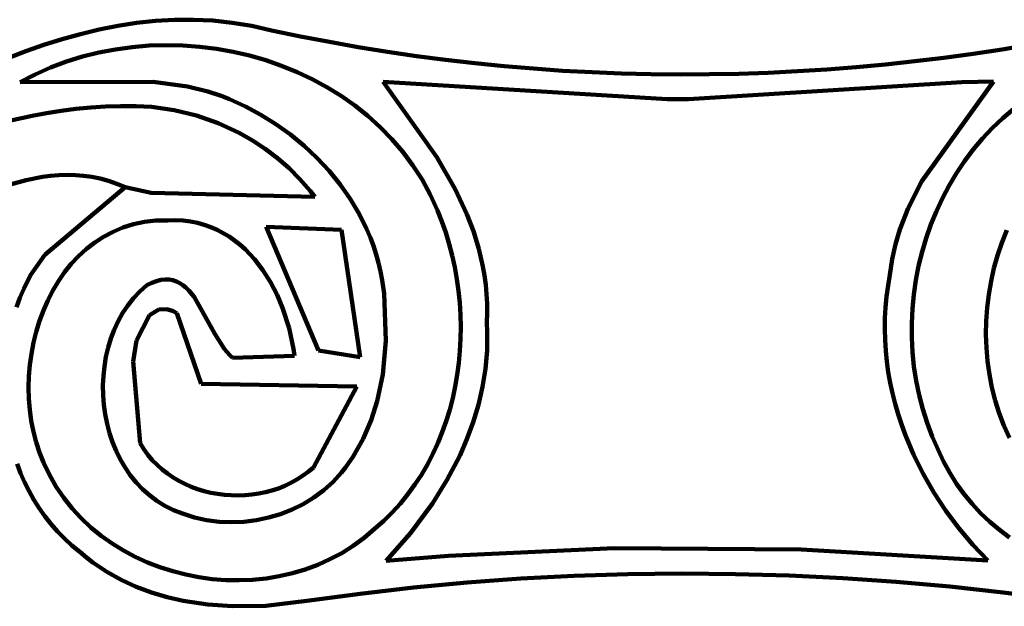
# Model space of a CAD drawing. Units: millimetres. Extents: x 0 to 6.25, y 0.1 to 8.46.
# Drawn here: x 2.58 to 3.44, y 5.28 to 5.79 of the extents above; entities that cross this region are included whole.
import ezdxf

# ---------------------------------------------------------------- set-up
doc = ezdxf.new("R2010")
doc.units = ezdxf.units.MM
for name, color, linetype, lineweight in [('color#1f1f1fff', 7, 'CONTINUOUS', 100), ('color#646464ff', 7, 'CONTINUOUS', 100), ('color#858585ff', 7, 'CONTINUOUS', 100), ('color#b5b5b5ff', 7, 'CONTINUOUS', 100), ('color#c9c9c9ff', 7, 'CONTINUOUS', 100), ('color#d2d2d2ff', 7, 'CONTINUOUS', 100)]:
    doc.layers.add(name, color=color, linetype=linetype, lineweight=lineweight)

msp = doc.modelspace()

# ---------------------------------------------------------------- linework, layer by layer
at = {"layer": 'color#1f1f1fff'}
for p, q in [((2.68075, 5.79156), (2.66425, 5.78901)), ((2.69736, 5.79335), (2.68075, 5.79156)), ((2.71409, 5.79432), (2.69736, 5.79335)), ((2.73095, 5.79442), (2.71409, 5.79432)), ((2.74794, 5.79359), (2.73095, 5.79442)), ((2.76507, 5.79178), (2.74794, 5.79359)), ((2.78234, 5.78893), (2.76507, 5.79178)), ((2.64786, 5.78573), (2.63158, 5.7818)), ((2.66425, 5.78901), (2.64786, 5.78573)), ((2.79975, 5.785), (2.78234, 5.78893)), ((2.82513, 5.77968), (2.79975, 5.785)), ((2.61539, 5.77725), (2.5993, 5.77215)), ((2.63158, 5.7818), (2.61539, 5.77725)), ((2.85057, 5.77476), (2.82513, 5.77968)), ((2.87607, 5.77023), (2.85057, 5.77476)), ((2.5833, 5.76655), (2.56738, 5.76049)), ((2.5993, 5.77215), (2.5833, 5.76655)), ((2.90163, 5.7661), (2.87607, 5.77023)), ((2.92725, 5.76236), (2.90163, 5.7661)), ((3.4429, 5.76823), (3.41729, 5.76436)), ((3.46844, 5.77246), (3.4429, 5.76823)), ((2.95292, 5.75901), (2.92725, 5.76236)), ((2.97863, 5.75605), (2.95292, 5.75901)), ((3.00438, 5.75348), (2.97863, 5.75605)), ((3.36594, 5.75773), (3.34021, 5.75497)), ((3.39164, 5.76086), (3.36594, 5.75773)), ((3.41729, 5.76436), (3.39164, 5.76086)), ((3.03016, 5.7513), (3.00438, 5.75348)), ((3.05596, 5.7495), (3.03016, 5.7513)), ((3.0818, 5.7481), (3.05596, 5.7495)), ((3.10764, 5.74707), (3.0818, 5.7481)), ((3.23697, 5.74768), (3.21111, 5.7468)), ((3.26281, 5.74894), (3.23697, 5.74768)), ((3.28863, 5.75058), (3.26281, 5.74894)), ((3.31444, 5.75259), (3.28863, 5.75058)), ((3.34021, 5.75497), (3.31444, 5.75259)), ((3.1335, 5.74643), (3.10764, 5.74707)), ((3.15937, 5.74617), (3.1335, 5.74643)), ((3.18524, 5.7463), (3.15937, 5.74617)), ((3.21111, 5.7468), (3.18524, 5.7463))]:
    msp.add_line(p, q, dxfattribs=at)
at = {"layer": 'color#646464ff'}
for p, q in [((2.66425, 5.78901), (2.68075, 5.79156)), ((2.68075, 5.79156), (2.69736, 5.79335)), ((2.69736, 5.79335), (2.71409, 5.79432)), ((2.71409, 5.79432), (2.73095, 5.79442)), ((2.73095, 5.79442), (2.74794, 5.79359)), ((2.74794, 5.79359), (2.76507, 5.79178)), ((2.76507, 5.79178), (2.78234, 5.78893)), ((2.63158, 5.7818), (2.64786, 5.78573)), ((2.64786, 5.78573), (2.66425, 5.78901)), ((2.78234, 5.78893), (2.79975, 5.785)), ((2.79975, 5.785), (2.82513, 5.77968)), ((2.5993, 5.77215), (2.61539, 5.77725)), ((2.61539, 5.77725), (2.63158, 5.7818)), ((2.82513, 5.77968), (2.85057, 5.77476)), ((2.85057, 5.77476), (2.87607, 5.77023)), ((2.56738, 5.76049), (2.5833, 5.76655)), ((2.5833, 5.76655), (2.5993, 5.77215)), ((2.64761, 5.76548), (2.63319, 5.76187)), ((2.66221, 5.76829), (2.64761, 5.76548)), ((2.67695, 5.77031), (2.66221, 5.76829)), ((2.69178, 5.77154), (2.67695, 5.77031)), ((2.70667, 5.77199), (2.69178, 5.77154)), ((2.72157, 5.77167), (2.70667, 5.77199)), ((2.73642, 5.77059), (2.72157, 5.77167)), ((2.75119, 5.76874), (2.73642, 5.77059)), ((2.76583, 5.76613), (2.75119, 5.76874)), ((2.7803, 5.76277), (2.76583, 5.76613)), ((2.87607, 5.77023), (2.90163, 5.7661)), ((2.90163, 5.7661), (2.92725, 5.76236)), ((3.41729, 5.76436), (3.4429, 5.76823)), ((3.4429, 5.76823), (3.46844, 5.77246)), ((2.61901, 5.75746), (2.6051, 5.75224)), ((2.63319, 5.76187), (2.61901, 5.75746)), ((2.79455, 5.75867), (2.7803, 5.76277)), ((2.80854, 5.75383), (2.79455, 5.75867)), ((2.92725, 5.76236), (2.95292, 5.75901)), ((2.95292, 5.75901), (2.97863, 5.75605)), ((2.97863, 5.75605), (3.00438, 5.75348)), ((3.34021, 5.75497), (3.36594, 5.75773)), ((3.36594, 5.75773), (3.39164, 5.76086)), ((3.39164, 5.76086), (3.41729, 5.76436)), ((2.6051, 5.75224), (2.59152, 5.7462)), ((2.82221, 5.74826), (2.80854, 5.75383)), ((2.83554, 5.74196), (2.82221, 5.74826)), ((3.00438, 5.75348), (3.03016, 5.7513)), ((3.03016, 5.7513), (3.05596, 5.7495)), ((3.05596, 5.7495), (3.0818, 5.7481)), ((3.0818, 5.7481), (3.10764, 5.74707)), ((3.21111, 5.7468), (3.23697, 5.74768)), ((3.23697, 5.74768), (3.26281, 5.74894)), ((3.26281, 5.74894), (3.28863, 5.75058)), ((3.28863, 5.75058), (3.31444, 5.75259)), ((3.31444, 5.75259), (3.34021, 5.75497)), ((2.59152, 5.7462), (2.57829, 5.73934)), ((2.57829, 5.73934), (2.69537, 5.73966)), ((2.69537, 5.73966), (2.72571, 5.7357)), ((2.84846, 5.73494), (2.83554, 5.74196)), ((2.89786, 5.73973), (2.94511, 5.67333)), ((3.1481, 5.72431), (2.89786, 5.73973)), ((3.10764, 5.74707), (3.1335, 5.74643)), ((3.1335, 5.74643), (3.15937, 5.74617)), ((3.15937, 5.74617), (3.18524, 5.7463)), ((3.40748, 5.73925), (3.1667, 5.72436)), ((3.18524, 5.7463), (3.21111, 5.7468)), ((3.3722, 5.65225), (3.43533, 5.73998)), ((3.43533, 5.73998), (3.40748, 5.73925)), ((2.72571, 5.7357), (2.74362, 5.73126)), ((2.74362, 5.73126), (2.75542, 5.72724)), ((2.86094, 5.7272), (2.84846, 5.73494)), ((2.75542, 5.72724), (2.76258, 5.72437)), ((2.76258, 5.72437), (2.77666, 5.7179)), ((2.87294, 5.71876), (2.86094, 5.7272)), ((3.1667, 5.72436), (3.1481, 5.72431)), ((2.61446, 5.71419), (2.60161, 5.7122)), ((2.6274, 5.71582), (2.61446, 5.71419)), ((2.64043, 5.71706), (2.6274, 5.71582)), ((2.65355, 5.7179), (2.64043, 5.71706)), ((2.66677, 5.71831), (2.65355, 5.7179)), ((2.68034, 5.71838), (2.66677, 5.71831)), ((2.69387, 5.71755), (2.68034, 5.71838)), ((2.71397, 5.71467), (2.69387, 5.71755)), ((2.73367, 5.70987), (2.71397, 5.71467)), ((2.77666, 5.7179), (2.79034, 5.71054)), ((2.8844, 5.70961), (2.87294, 5.71876)), ((3.45312, 5.716), (3.44338, 5.70773)), ((2.58884, 5.70986), (2.56351, 5.70424)), ((2.60161, 5.7122), (2.58884, 5.70986)), ((2.75279, 5.70321), (2.73367, 5.70987)), ((2.79034, 5.71054), (2.80355, 5.7023)), ((2.89528, 5.69977), (2.8844, 5.70961)), ((3.44338, 5.70773), (3.43417, 5.69895)), ((2.77116, 5.69473), (2.75279, 5.70321)), ((2.80355, 5.7023), (2.81623, 5.69322)), ((2.90554, 5.68923), (2.89528, 5.69977)), ((3.43417, 5.69895), (3.42549, 5.68969)), ((2.78291, 5.6881), (2.77116, 5.69473)), ((2.79418, 5.6807), (2.78291, 5.6881)), ((2.81623, 5.69322), (2.82829, 5.68335)), ((2.91513, 5.67801), (2.90554, 5.68923)), ((3.42549, 5.68969), (3.41735, 5.67998)), ((2.80494, 5.67255), (2.79418, 5.6807)), ((2.82829, 5.68335), (2.83966, 5.67273)), ((2.92401, 5.66611), (2.91513, 5.67801)), ((3.41735, 5.67998), (3.40976, 5.66986)), ((2.81512, 5.66367), (2.80494, 5.67255)), ((2.83966, 5.67273), (2.85028, 5.66138)), ((2.94511, 5.67333), (2.96129, 5.64502)), ((3.40976, 5.66986), (3.40272, 5.65935)), ((2.82469, 5.65408), (2.81512, 5.66367)), ((2.85028, 5.66138), (2.86005, 5.64934)), ((2.93213, 5.65354), (2.92401, 5.66611)), ((2.83357, 5.64378), (2.82469, 5.65408)), ((2.93944, 5.6403), (2.93213, 5.65354)), ((3.36009, 5.62832), (3.3722, 5.65225)), ((3.40272, 5.65935), (3.39623, 5.64848)), ((2.60012, 5.58738), (2.67094, 5.64688)), ((2.67094, 5.64688), (2.69354, 5.64186)), ((2.83774, 5.63837), (2.83357, 5.64378)), ((2.86005, 5.64934), (2.86893, 5.63666)), ((2.96129, 5.64502), (2.97158, 5.62303)), ((3.39623, 5.64848), (3.39031, 5.63729)), ((2.69354, 5.64186), (2.83774, 5.63837)), ((2.86893, 5.63666), (2.87682, 5.62337)), ((2.94591, 5.6264), (2.93944, 5.6403)), ((3.39031, 5.63729), (3.38496, 5.62581)), ((2.94966, 5.61671), (2.94591, 5.6264)), ((3.35281, 5.60959), (3.36009, 5.62832)), ((2.69788, 5.61739), (2.68775, 5.61622)), ((2.70846, 5.61766), (2.69788, 5.61739)), ((2.71529, 5.61776), (2.70846, 5.61766)), ((2.72191, 5.6174), (2.71529, 5.61776)), ((2.72832, 5.61659), (2.72191, 5.6174)), ((2.87682, 5.62337), (2.88366, 5.6095)), ((2.97158, 5.62303), (2.97736, 5.608)), ((3.38496, 5.62581), (3.38018, 5.61406)), ((2.66886, 5.61129), (2.6601, 5.60764)), ((2.67807, 5.61417), (2.66886, 5.61129)), ((2.68775, 5.61622), (2.67807, 5.61417)), ((2.73451, 5.61535), (2.72832, 5.61659)), ((2.74048, 5.61371), (2.73451, 5.61535)), ((2.74624, 5.61167), (2.74048, 5.61371)), ((2.75179, 5.60926), (2.74624, 5.61167)), ((2.75712, 5.60649), (2.75179, 5.60926)), ((2.79505, 5.61208), (2.84087, 5.50296)), ((2.86119, 5.60943), (2.79505, 5.61208)), ((2.87769, 5.49717), (2.86119, 5.60943)), ((2.88366, 5.6095), (2.88666, 5.60237)), ((2.95304, 5.60684), (2.94966, 5.61671)), ((3.34896, 5.59668), (3.35281, 5.60959)), ((3.38018, 5.61406), (3.37598, 5.60208)), ((3.44257, 5.59794), (3.44688, 5.60888)), ((2.65181, 5.60325), (2.64399, 5.59818)), ((2.6601, 5.60764), (2.65181, 5.60325)), ((2.76224, 5.60339), (2.75712, 5.60649)), ((2.76715, 5.59997), (2.76224, 5.60339)), ((2.77184, 5.59624), (2.76715, 5.59997)), ((2.88666, 5.60237), (2.88937, 5.59511)), ((2.95604, 5.59682), (2.95304, 5.60684)), ((2.97736, 5.608), (2.98214, 5.59264)), ((3.37598, 5.60208), (3.37237, 5.5899)), ((2.63664, 5.59246), (2.62977, 5.58614)), ((2.64399, 5.59818), (2.63664, 5.59246)), ((2.77632, 5.59223), (2.77184, 5.59624)), ((2.78058, 5.58796), (2.77632, 5.59223)), ((2.88937, 5.59511), (2.89178, 5.58772)), ((2.95867, 5.58665), (2.95604, 5.59682)), ((2.98214, 5.59264), (2.98582, 5.57695)), ((3.34603, 5.58341), (3.34896, 5.59668)), ((3.43884, 5.58678), (3.44257, 5.59794)), ((2.5875, 5.56946), (2.60012, 5.58738)), ((2.62977, 5.58614), (2.62338, 5.57927)), ((2.78463, 5.58344), (2.78058, 5.58796)), ((2.7921, 5.57373), (2.78463, 5.58344)), ((2.89178, 5.58772), (2.89388, 5.58021)), ((2.9609, 5.57636), (2.95867, 5.58665)), ((3.34408, 5.56975), (3.34603, 5.58341)), ((3.37237, 5.5899), (3.36934, 5.57755)), ((3.43568, 5.57544), (3.43884, 5.58678)), ((2.62338, 5.57927), (2.61748, 5.5719)), ((2.89388, 5.58021), (2.89567, 5.57259)), ((2.96276, 5.56597), (2.9609, 5.57636)), ((2.98582, 5.57695), (2.98721, 5.56898)), ((3.36934, 5.57755), (3.36692, 5.56506)), ((3.4331, 5.56394), (3.43568, 5.57544)), ((2.58152, 5.55745), (2.5875, 5.56946)), ((2.61748, 5.5719), (2.61207, 5.56406)), ((2.70227, 5.56514), (2.70598, 5.56554)), ((2.70598, 5.56554), (2.70948, 5.56544)), ((2.70948, 5.56544), (2.71279, 5.56485)), ((2.79872, 5.56326), (2.7921, 5.57373)), ((2.89567, 5.57259), (2.89712, 5.56485)), ((2.96422, 5.5555), (2.96276, 5.56597)), ((2.98721, 5.56898), (2.98829, 5.56092)), ((3.3424, 5.56015), (3.34408, 5.56975)), ((2.57815, 5.5494), (2.58152, 5.55745)), ((2.61207, 5.56406), (2.60715, 5.55581)), ((2.68366, 5.55503), (2.68975, 5.56051)), ((2.68975, 5.56051), (2.69417, 5.56266)), ((2.69417, 5.56266), (2.69834, 5.56419)), ((2.69834, 5.56419), (2.70227, 5.56514)), ((2.71279, 5.56485), (2.71591, 5.56382)), ((2.71591, 5.56382), (2.71886, 5.56238)), ((2.71886, 5.56238), (2.72166, 5.56056)), ((2.72166, 5.56056), (2.72431, 5.55839)), ((2.72431, 5.55839), (2.72683, 5.55592)), ((2.80449, 5.55215), (2.79872, 5.56326)), ((2.89712, 5.56485), (2.89868, 5.55318)), ((2.98829, 5.56092), (2.98903, 5.55277)), ((3.34111, 5.55054), (3.3424, 5.56015)), ((3.36692, 5.56506), (3.3651, 5.55246)), ((3.4311, 5.55232), (3.4331, 5.56394)), ((2.57512, 5.54119), (2.57815, 5.5494)), ((2.60715, 5.55581), (2.60273, 5.54719)), ((2.67308, 5.54267), (2.67811, 5.54907)), ((2.67811, 5.54907), (2.68366, 5.55503)), ((2.72683, 5.55592), (2.73155, 5.55017)), ((2.73155, 5.55017), (2.74987, 5.51777)), ((2.80941, 5.54056), (2.80449, 5.55215)), ((2.89868, 5.55318), (2.90042, 5.51151)), ((2.96529, 5.54497), (2.96422, 5.5555)), ((2.98903, 5.55277), (2.98942, 5.54454)), ((3.34022, 5.54095), (3.34111, 5.55054)), ((3.3651, 5.55246), (3.36389, 5.53978)), ((3.42969, 5.54062), (3.4311, 5.55232)), ((2.60273, 5.54719), (2.59881, 5.53824)), ((2.66858, 5.53587), (2.67308, 5.54267)), ((2.70706, 5.5395), (2.70049, 5.53906)), ((2.71245, 5.53798), (2.70706, 5.5395)), ((2.81522, 5.52259), (2.80941, 5.54056)), ((2.96596, 5.5344), (2.96529, 5.54497)), ((2.98942, 5.54454), (2.98946, 5.53621)), ((3.33972, 5.53137), (3.34022, 5.54095)), ((3.36389, 5.53978), (3.36329, 5.52706)), ((3.42888, 5.52886), (3.42969, 5.54062)), ((2.59881, 5.53824), (2.5954, 5.52902)), ((2.6646, 5.52871), (2.66858, 5.53587)), ((2.69213, 5.53418), (2.6809, 5.51191)), ((2.70049, 5.53906), (2.69213, 5.53418)), ((2.71625, 5.53598), (2.71245, 5.53798)), ((2.7377, 5.47356), (2.71625, 5.53598)), ((2.96623, 5.52382), (2.96596, 5.5344)), ((2.98946, 5.53621), (2.98912, 5.52778)), ((3.33959, 5.52181), (3.33972, 5.53137)), ((2.5954, 5.52902), (2.5925, 5.51956)), ((2.66115, 5.52124), (2.6646, 5.52871)), ((2.81912, 5.50435), (2.81522, 5.52259)), ((2.96609, 5.51323), (2.96623, 5.52382)), ((2.98912, 5.52778), (2.98952, 5.51947)), ((3.36329, 5.52706), (3.36331, 5.51432)), ((3.42867, 5.51708), (3.42888, 5.52886)), ((2.5925, 5.51956), (2.59012, 5.50992)), ((2.6558, 5.50553), (2.65821, 5.5135)), ((2.65821, 5.5135), (2.66115, 5.52124)), ((2.74987, 5.51777), (2.75824, 5.5043)), ((2.98952, 5.51947), (2.98959, 5.51122)), ((3.33983, 5.51229), (3.33959, 5.52181)), ((3.36331, 5.51432), (3.36396, 5.50159)), ((3.42907, 5.50532), (3.42867, 5.51708)), ((2.59012, 5.50992), (2.58825, 5.50013)), ((2.65389, 5.49736), (2.6558, 5.50553)), ((2.6809, 5.51191), (2.67788, 5.49324)), ((2.90042, 5.51151), (2.89767, 5.48175)), ((2.96554, 5.50266), (2.96609, 5.51323)), ((2.98959, 5.51122), (2.98936, 5.50303)), ((3.34043, 5.5028), (3.33983, 5.51229)), ((3.43008, 5.49359), (3.42907, 5.50532)), ((2.58825, 5.50013), (2.58691, 5.49025)), ((2.65251, 5.48906), (2.65389, 5.49736)), ((2.75824, 5.5043), (2.76288, 5.49878)), ((2.76288, 5.49878), (2.76536, 5.49645)), ((2.76536, 5.49645), (2.82, 5.4983)), ((2.82, 5.4983), (2.81912, 5.50435)), ((2.84087, 5.50296), (2.87769, 5.49717)), ((2.96459, 5.49214), (2.96554, 5.50266)), ((2.98936, 5.50303), (2.988, 5.48684)), ((3.34139, 5.49335), (3.34043, 5.5028)), ((3.36396, 5.50159), (3.36525, 5.48891)), ((2.58691, 5.49025), (2.58609, 5.48032)), ((2.65163, 5.48065), (2.65251, 5.48906)), ((2.67788, 5.49324), (2.68394, 5.42129)), ((2.96322, 5.48167), (2.96459, 5.49214)), ((3.34269, 5.48396), (3.34139, 5.49335)), ((3.36525, 5.48891), (3.36717, 5.4763)), ((3.43171, 5.48195), (3.43008, 5.49359)), ((2.58609, 5.48032), (2.58581, 5.47038)), ((2.65127, 5.47217), (2.65163, 5.48065)), ((2.89767, 5.48175), (2.89273, 5.45847)), ((2.96143, 5.47129), (2.96322, 5.48167)), ((2.988, 5.48684), (2.98549, 5.47092)), ((3.34433, 5.47462), (3.34269, 5.48396)), ((3.43395, 5.47042), (3.43171, 5.48195)), ((2.58581, 5.47038), (2.58606, 5.46048)), ((2.65141, 5.46368), (2.65127, 5.47217)), ((2.87472, 5.47142), (2.7377, 5.47356)), ((2.83648, 5.40008), (2.87472, 5.47142)), ((2.95921, 5.46101), (2.96143, 5.47129)), ((2.98549, 5.47092), (2.9819, 5.45527)), ((3.34631, 5.46535), (3.34433, 5.47462)), ((3.36717, 5.4763), (3.36973, 5.4638)), ((3.43683, 5.45903), (3.43395, 5.47042)), ((2.65207, 5.4552), (2.65141, 5.46368)), ((3.34861, 5.45616), (3.34631, 5.46535)), ((3.36973, 5.4638), (3.37295, 5.45144)), ((2.58606, 5.46048), (2.58685, 5.45067)), ((2.65322, 5.4468), (2.65207, 5.4552)), ((2.89273, 5.45847), (2.88728, 5.44154)), ((2.95657, 5.45085), (2.95921, 5.46101)), ((2.9819, 5.45527), (2.9773, 5.43993)), ((3.35123, 5.44704), (3.34861, 5.45616)), ((3.44034, 5.44783), (3.43683, 5.45903)), ((2.58685, 5.45067), (2.58818, 5.44099)), ((2.65488, 5.43849), (2.65322, 5.4468)), ((2.95351, 5.44084), (2.95657, 5.45085)), ((3.35416, 5.43802), (3.35123, 5.44704)), ((3.37295, 5.45144), (3.37682, 5.43925)), ((3.44449, 5.43683), (3.44034, 5.44783)), ((2.58818, 5.44099), (2.59006, 5.43149)), ((2.65704, 5.43034), (2.65488, 5.43849)), ((2.88728, 5.44154), (2.88025, 5.42522)), ((2.95, 5.43098), (2.95351, 5.44084)), ((2.9773, 5.43993), (2.97174, 5.42489)), ((3.3574, 5.42908), (3.35416, 5.43802)), ((3.37682, 5.43925), (3.38135, 5.42725)), ((3.44929, 5.42607), (3.44449, 5.43683)), ((2.59006, 5.43149), (2.59249, 5.42221)), ((2.6597, 5.42237), (2.65704, 5.43034)), ((2.94607, 5.42131), (2.95, 5.43098)), ((3.36474, 5.41153), (3.3574, 5.42908)), ((3.38135, 5.42725), (3.38655, 5.41549)), ((2.59249, 5.42221), (2.59547, 5.4132)), ((2.66286, 5.41464), (2.6597, 5.42237)), ((2.68394, 5.42129), (2.68718, 5.41605)), ((2.88025, 5.42522), (2.87152, 5.40968)), ((2.94169, 5.41185), (2.94607, 5.42131)), ((2.97174, 5.42489), (2.96529, 5.41018)), ((2.59547, 5.4132), (2.59902, 5.4045)), ((2.66652, 5.40718), (2.66286, 5.41464)), ((2.68718, 5.41605), (2.69076, 5.41113)), ((2.69076, 5.41113), (2.69466, 5.40651)), ((2.87152, 5.40968), (2.86473, 5.39981)), ((2.93686, 5.4026), (2.94169, 5.41185)), ((2.96529, 5.41018), (2.95409, 5.38877)), ((3.37322, 5.39445), (3.36474, 5.41153)), ((3.38655, 5.41549), (3.39132, 5.40515)), ((2.57873, 5.39495), (2.57559, 5.40309)), ((2.59902, 5.4045), (2.60423, 5.39347)), ((2.67066, 5.40004), (2.66652, 5.40718)), ((2.69466, 5.40651), (2.69884, 5.40221)), ((2.69884, 5.40221), (2.7033, 5.39822)), ((2.93159, 5.3936), (2.93686, 5.4026)), ((3.39132, 5.40515), (3.39673, 5.39521)), ((2.58225, 5.38697), (2.57873, 5.39495)), ((2.60423, 5.39347), (2.61019, 5.38302)), ((2.6753, 5.39326), (2.67066, 5.40004)), ((2.68043, 5.38687), (2.6753, 5.39326)), ((2.7033, 5.39822), (2.70801, 5.39455)), ((2.70801, 5.39455), (2.71295, 5.39119)), ((2.82201, 5.38929), (2.82706, 5.39254)), ((2.82706, 5.39254), (2.83189, 5.39614)), ((2.83189, 5.39614), (2.83648, 5.40008)), ((2.86132, 5.39545), (2.8539, 5.38732)), ((2.86473, 5.39981), (2.86132, 5.39545)), ((2.92587, 5.38486), (2.93159, 5.3936)), ((3.38275, 5.3779), (3.37322, 5.39445)), ((3.39673, 5.39521), (3.40273, 5.3857)), ((2.58614, 5.37918), (2.58225, 5.38697)), ((2.68605, 5.38093), (2.68043, 5.38687)), ((2.71295, 5.39119), (2.7181, 5.38815)), ((2.7181, 5.38815), (2.72344, 5.38543)), ((2.72344, 5.38543), (2.72893, 5.38303)), ((2.80577, 5.3816), (2.81134, 5.38382)), ((2.81134, 5.38382), (2.81676, 5.38639)), ((2.81676, 5.38639), (2.82201, 5.38929)), ((2.8539, 5.38732), (2.84576, 5.37999)), ((2.9197, 5.37641), (2.92587, 5.38486)), ((2.95409, 5.38877), (2.94124, 5.36818)), ((3.40273, 5.3857), (3.40929, 5.37662)), ((2.59041, 5.37159), (2.58614, 5.37918)), ((2.61019, 5.38302), (2.61686, 5.37316)), ((2.69216, 5.37547), (2.68605, 5.38093)), ((2.69875, 5.37054), (2.69216, 5.37547)), ((2.72893, 5.38303), (2.73458, 5.38095)), ((2.73458, 5.38095), (2.74034, 5.3792)), ((2.74034, 5.3792), (2.74621, 5.37777)), ((2.74621, 5.37777), (2.75216, 5.37666)), ((2.75216, 5.37666), (2.75816, 5.37589)), ((2.75816, 5.37589), (2.76421, 5.37544)), ((2.76421, 5.37544), (2.77026, 5.37532)), ((2.77026, 5.37532), (2.77632, 5.37553)), ((2.77632, 5.37553), (2.78235, 5.37607)), ((2.78235, 5.37607), (2.78833, 5.37695)), ((2.78833, 5.37695), (2.79424, 5.37816)), ((2.79424, 5.37816), (2.80006, 5.37971)), ((2.80006, 5.37971), (2.80577, 5.3816)), ((2.84576, 5.37999), (2.83698, 5.37347)), ((2.91306, 5.36825), (2.9197, 5.37641)), ((3.3933, 5.36192), (3.38275, 5.3779)), ((3.40929, 5.37662), (3.41638, 5.36799)), ((2.59505, 5.36421), (2.59041, 5.37159)), ((2.61686, 5.37316), (2.6242, 5.3639)), ((2.70582, 5.36617), (2.69875, 5.37054)), ((2.71337, 5.36242), (2.70582, 5.36617)), ((2.82763, 5.36778), (2.81781, 5.36292)), ((2.83698, 5.37347), (2.82763, 5.36778)), ((2.90597, 5.36043), (2.91306, 5.36825)), ((2.94124, 5.36818), (2.92194, 5.34208)), ((3.41638, 5.36799), (3.42397, 5.35982)), ((2.60008, 5.35708), (2.59505, 5.36421)), ((2.6242, 5.3639), (2.63215, 5.35524)), ((2.7214, 5.35932), (2.71337, 5.36242)), ((2.73184, 5.35598), (2.7214, 5.35932)), ((2.80759, 5.35892), (2.79705, 5.35579)), ((2.81781, 5.36292), (2.80759, 5.35892)), ((2.89841, 5.35294), (2.90597, 5.36043)), ((3.40479, 5.34659), (3.3933, 5.36192)), ((3.42397, 5.35982), (3.43202, 5.35212)), ((2.60548, 5.3502), (2.60008, 5.35708)), ((2.61126, 5.34359), (2.60548, 5.3502)), ((2.63215, 5.35524), (2.64068, 5.34719)), ((2.74253, 5.35362), (2.73184, 5.35598)), ((2.75341, 5.3522), (2.74253, 5.35362)), ((2.76438, 5.35173), (2.75341, 5.3522)), ((2.77537, 5.35218), (2.76438, 5.35173)), ((2.78628, 5.35353), (2.77537, 5.35218)), ((2.79705, 5.35579), (2.78628, 5.35353)), ((2.89038, 5.34583), (2.89841, 5.35294)), ((3.43202, 5.35212), (3.4405, 5.3449)), ((2.61743, 5.33727), (2.61126, 5.34359)), ((2.64068, 5.34719), (2.64974, 5.33976)), ((2.88123, 5.338), (2.89038, 5.34583)), ((2.92194, 5.34208), (2.9006, 5.31767)), ((3.41718, 5.33196), (3.40479, 5.34659)), ((3.4405, 5.3449), (3.44938, 5.33818)), ((2.62398, 5.33126), (2.61743, 5.33727)), ((2.63091, 5.32558), (2.62398, 5.33126)), ((2.64974, 5.33976), (2.65928, 5.33295)), ((2.65928, 5.33295), (2.66925, 5.32677)), ((2.87161, 5.33093), (2.88123, 5.338)), ((3.43039, 5.31808), (3.41718, 5.33196)), ((2.63662, 5.32077), (2.63091, 5.32558)), ((2.66925, 5.32677), (2.67962, 5.32123)), ((2.85112, 5.31907), (2.86156, 5.32462)), ((2.86156, 5.32462), (2.87161, 5.33093)), ((2.95533, 5.3221), (3.10149, 5.3288)), ((3.10149, 5.3288), (3.26603, 5.32776)), ((3.26603, 5.32776), (3.43039, 5.31808)), ((2.64247, 5.31624), (2.63662, 5.32077)), ((2.65461, 5.30804), (2.64247, 5.31624)), ((2.67962, 5.32123), (2.69033, 5.31633)), ((2.69033, 5.31633), (2.70135, 5.31208)), ((2.82929, 5.31018), (2.84035, 5.31425)), ((2.84035, 5.31425), (2.85112, 5.31907)), ((2.9006, 5.31767), (2.95533, 5.3221)), ((2.66727, 5.30092), (2.65461, 5.30804)), ((2.70135, 5.31208), (2.71262, 5.30849)), ((2.71262, 5.30849), (2.72409, 5.30556)), ((2.72409, 5.30556), (2.73573, 5.30331)), ((2.80646, 5.30421), (2.81798, 5.30683)), ((2.81798, 5.30683), (2.82929, 5.31018)), ((3.11347, 5.30603), (3.06622, 5.30454)), ((3.16075, 5.30655), (3.11347, 5.30603)), ((3.20802, 5.30611), (3.16075, 5.30655)), ((3.25529, 5.30473), (3.20802, 5.30611)), ((2.68039, 5.29485), (2.66727, 5.30092)), ((2.73573, 5.30331), (2.74749, 5.30173)), ((2.74749, 5.30173), (2.75932, 5.30083)), ((2.75932, 5.30083), (2.77118, 5.30062)), ((2.77118, 5.30062), (2.78302, 5.30111)), ((2.78302, 5.30111), (2.7948, 5.3023)), ((2.7948, 5.3023), (2.80646, 5.30421)), ((2.97184, 5.29865), (2.92475, 5.29422)), ((3.019, 5.30209), (2.97184, 5.29865)), ((3.06622, 5.30454), (3.019, 5.30209)), ((3.30252, 5.30242), (3.25529, 5.30473)), ((3.3497, 5.29917), (3.30252, 5.30242)), ((3.39682, 5.29501), (3.3497, 5.29917)), ((2.69391, 5.28977), (2.68039, 5.29485)), ((2.70777, 5.28563), (2.69391, 5.28977)), ((2.87776, 5.28879), (2.83087, 5.28236)), ((2.92475, 5.29422), (2.87776, 5.28879)), ((3.44384, 5.28993), (3.39682, 5.29501)), ((3.49077, 5.28396), (3.44384, 5.28993)), ((2.72191, 5.2824), (2.70777, 5.28563)), ((2.74352, 5.27915), (2.72191, 5.2824)), ((2.83087, 5.28236), (2.79473, 5.2782)), ((2.76542, 5.27767), (2.74352, 5.27915)), ((2.79473, 5.2782), (2.76542, 5.27767))]:
    msp.add_line(p, q, dxfattribs=at)
at = {"layer": 'color#858585ff'}
for p, q in [((2.70049, 5.53906), (2.70706, 5.5395)), ((2.70706, 5.5395), (2.71245, 5.53798)), ((2.6809, 5.51191), (2.69213, 5.53418)), ((2.69213, 5.53418), (2.70049, 5.53906)), ((2.71245, 5.53798), (2.71625, 5.53598)), ((2.71625, 5.53598), (2.7377, 5.47356)), ((2.67788, 5.49324), (2.6809, 5.51191)), ((2.68394, 5.42129), (2.67788, 5.49324)), ((2.7377, 5.47356), (2.87472, 5.47142)), ((2.87472, 5.47142), (2.83648, 5.40008)), ((2.68718, 5.41605), (2.68394, 5.42129)), ((2.69076, 5.41113), (2.68718, 5.41605)), ((2.69466, 5.40651), (2.69076, 5.41113)), ((2.69884, 5.40221), (2.69466, 5.40651)), ((2.7033, 5.39822), (2.69884, 5.40221)), ((2.70801, 5.39455), (2.7033, 5.39822)), ((2.71295, 5.39119), (2.70801, 5.39455)), ((2.82706, 5.39254), (2.82201, 5.38929)), ((2.83189, 5.39614), (2.82706, 5.39254)), ((2.83648, 5.40008), (2.83189, 5.39614)), ((2.7181, 5.38815), (2.71295, 5.39119)), ((2.72344, 5.38543), (2.7181, 5.38815)), ((2.72893, 5.38303), (2.72344, 5.38543)), ((2.81134, 5.38382), (2.80577, 5.3816)), ((2.81676, 5.38639), (2.81134, 5.38382)), ((2.82201, 5.38929), (2.81676, 5.38639)), ((2.73458, 5.38095), (2.72893, 5.38303)), ((2.74034, 5.3792), (2.73458, 5.38095)), ((2.74621, 5.37777), (2.74034, 5.3792)), ((2.75216, 5.37666), (2.74621, 5.37777)), ((2.75816, 5.37589), (2.75216, 5.37666)), ((2.76421, 5.37544), (2.75816, 5.37589)), ((2.77026, 5.37532), (2.76421, 5.37544)), ((2.77632, 5.37553), (2.77026, 5.37532)), ((2.78235, 5.37607), (2.77632, 5.37553)), ((2.78833, 5.37695), (2.78235, 5.37607)), ((2.79424, 5.37816), (2.78833, 5.37695)), ((2.80006, 5.37971), (2.79424, 5.37816)), ((2.80577, 5.3816), (2.80006, 5.37971))]:
    msp.add_line(p, q, dxfattribs=at)
at = {"layer": 'color#b5b5b5ff'}
for p, q in [((2.89786, 5.73973), (3.1481, 5.72431)), ((2.94511, 5.67333), (2.89786, 5.73973)), ((3.1667, 5.72436), (3.40748, 5.73925)), ((3.43533, 5.73998), (3.3722, 5.65225)), ((3.40748, 5.73925), (3.43533, 5.73998)), ((3.1481, 5.72431), (3.1667, 5.72436)), ((2.60161, 5.7122), (2.61446, 5.71419)), ((2.61446, 5.71419), (2.6274, 5.71582)), ((2.6274, 5.71582), (2.64043, 5.71706)), ((2.64043, 5.71706), (2.65355, 5.7179)), ((2.65355, 5.7179), (2.66677, 5.71831)), ((2.66677, 5.71831), (2.68034, 5.71838)), ((2.68034, 5.71838), (2.69387, 5.71755)), ((2.69387, 5.71755), (2.71397, 5.71467)), ((2.71397, 5.71467), (2.73367, 5.70987)), ((2.56351, 5.70424), (2.58884, 5.70986)), ((2.58884, 5.70986), (2.60161, 5.7122)), ((2.73367, 5.70987), (2.75279, 5.70321)), ((2.75279, 5.70321), (2.77116, 5.69473)), ((2.77116, 5.69473), (2.78291, 5.6881)), ((2.78291, 5.6881), (2.79418, 5.6807)), ((2.79418, 5.6807), (2.80494, 5.67255)), ((2.80494, 5.67255), (2.81512, 5.66367)), ((2.96129, 5.64502), (2.94511, 5.67333)), ((2.81512, 5.66367), (2.82469, 5.65408)), ((2.58367, 5.65318), (2.56947, 5.64924)), ((2.59799, 5.65599), (2.58367, 5.65318)), ((2.60519, 5.65692), (2.59799, 5.65599)), ((2.61242, 5.6575), (2.60519, 5.65692)), ((2.61966, 5.6577), (2.61242, 5.6575)), ((2.62693, 5.65752), (2.61966, 5.6577)), ((2.63422, 5.65692), (2.62693, 5.65752)), ((2.64153, 5.65588), (2.63422, 5.65692)), ((2.64886, 5.65438), (2.64153, 5.65588)), ((2.6562, 5.65239), (2.64886, 5.65438)), ((2.66356, 5.6499), (2.6562, 5.65239)), ((2.82469, 5.65408), (2.83357, 5.64378)), ((3.3722, 5.65225), (3.36009, 5.62832)), ((2.67094, 5.64688), (2.66356, 5.6499)), ((2.69354, 5.64186), (2.67094, 5.64688)), ((2.83357, 5.64378), (2.83774, 5.63837)), ((2.97158, 5.62303), (2.96129, 5.64502)), ((2.83774, 5.63837), (2.69354, 5.64186)), ((3.36009, 5.62832), (3.35281, 5.60959)), ((2.97736, 5.608), (2.97158, 5.62303)), ((3.35281, 5.60959), (3.34896, 5.59668)), ((2.98214, 5.59264), (2.97736, 5.608)), ((2.98582, 5.57695), (2.98214, 5.59264)), ((3.34896, 5.59668), (3.34603, 5.58341)), ((3.34603, 5.58341), (3.34408, 5.56975)), ((2.98721, 5.56898), (2.98582, 5.57695)), ((2.98829, 5.56092), (2.98721, 5.56898)), ((3.34408, 5.56975), (3.3424, 5.56015)), ((2.98903, 5.55277), (2.98829, 5.56092)), ((3.3424, 5.56015), (3.34111, 5.55054)), ((2.98942, 5.54454), (2.98903, 5.55277)), ((3.34111, 5.55054), (3.34022, 5.54095)), ((2.98946, 5.53621), (2.98942, 5.54454)), ((3.34022, 5.54095), (3.33972, 5.53137)), ((2.98912, 5.52778), (2.98946, 5.53621)), ((3.33972, 5.53137), (3.33959, 5.52181)), ((2.98952, 5.51947), (2.98912, 5.52778)), ((2.98959, 5.51122), (2.98952, 5.51947)), ((3.33959, 5.52181), (3.33983, 5.51229)), ((2.98936, 5.50303), (2.98959, 5.51122)), ((3.33983, 5.51229), (3.34043, 5.5028)), ((2.988, 5.48684), (2.98936, 5.50303)), ((3.34043, 5.5028), (3.34139, 5.49335)), ((3.34139, 5.49335), (3.34269, 5.48396)), ((2.98549, 5.47092), (2.988, 5.48684)), ((3.34269, 5.48396), (3.34433, 5.47462)), ((2.9819, 5.45527), (2.98549, 5.47092)), ((3.34433, 5.47462), (3.34631, 5.46535)), ((3.34631, 5.46535), (3.34861, 5.45616)), ((2.9773, 5.43993), (2.9819, 5.45527)), ((3.34861, 5.45616), (3.35123, 5.44704)), ((3.35123, 5.44704), (3.35416, 5.43802)), ((2.97174, 5.42489), (2.9773, 5.43993)), ((3.35416, 5.43802), (3.3574, 5.42908)), ((3.3574, 5.42908), (3.36474, 5.41153)), ((2.96529, 5.41018), (2.97174, 5.42489)), ((2.95409, 5.38877), (2.96529, 5.41018)), ((3.36474, 5.41153), (3.37322, 5.39445)), ((3.37322, 5.39445), (3.38275, 5.3779)), ((2.94124, 5.36818), (2.95409, 5.38877)), ((3.38275, 5.3779), (3.3933, 5.36192)), ((2.92194, 5.34208), (2.94124, 5.36818)), ((3.3933, 5.36192), (3.40479, 5.34659)), ((2.9006, 5.31767), (2.92194, 5.34208)), ((3.40479, 5.34659), (3.41718, 5.33196)), ((3.41718, 5.33196), (3.43039, 5.31808)), ((3.10149, 5.3288), (2.95533, 5.3221)), ((3.26603, 5.32776), (3.10149, 5.3288)), ((3.43039, 5.31808), (3.26603, 5.32776)), ((2.95533, 5.3221), (2.9006, 5.31767))]:
    msp.add_line(p, q, dxfattribs=at)
at = {"layer": 'color#c9c9c9ff'}
for p, q in [((2.56947, 5.64924), (2.58367, 5.65318)), ((2.58367, 5.65318), (2.59799, 5.65599)), ((2.59799, 5.65599), (2.60519, 5.65692)), ((2.60519, 5.65692), (2.61242, 5.6575)), ((2.61242, 5.6575), (2.61966, 5.6577)), ((2.61966, 5.6577), (2.62693, 5.65752)), ((2.62693, 5.65752), (2.63422, 5.65692)), ((2.63422, 5.65692), (2.64153, 5.65588)), ((2.64153, 5.65588), (2.64886, 5.65438)), ((2.64886, 5.65438), (2.6562, 5.65239)), ((2.6562, 5.65239), (2.66356, 5.6499)), ((2.67094, 5.64688), (2.60012, 5.58738)), ((2.66356, 5.6499), (2.67094, 5.64688)), ((2.60012, 5.58738), (2.5875, 5.56946)), ((2.5875, 5.56946), (2.58152, 5.55745)), ((2.58152, 5.55745), (2.57815, 5.5494)), ((2.57815, 5.5494), (2.57512, 5.54119)), ((2.57559, 5.40309), (2.57873, 5.39495)), ((2.57873, 5.39495), (2.58225, 5.38697)), ((2.58225, 5.38697), (2.58614, 5.37918)), ((2.58614, 5.37918), (2.59041, 5.37159)), ((2.59041, 5.37159), (2.59505, 5.36421)), ((2.59505, 5.36421), (2.60008, 5.35708)), ((2.60008, 5.35708), (2.60548, 5.3502)), ((2.60548, 5.3502), (2.61126, 5.34359)), ((2.61126, 5.34359), (2.61743, 5.33727)), ((2.61743, 5.33727), (2.62398, 5.33126)), ((2.62398, 5.33126), (2.63091, 5.32558)), ((2.63091, 5.32558), (2.63662, 5.32077)), ((2.63662, 5.32077), (2.64247, 5.31624)), ((2.64247, 5.31624), (2.65461, 5.30804)), ((2.65461, 5.30804), (2.66727, 5.30092)), ((3.06622, 5.30454), (3.11347, 5.30603)), ((3.11347, 5.30603), (3.16075, 5.30655)), ((3.16075, 5.30655), (3.20802, 5.30611)), ((3.20802, 5.30611), (3.25529, 5.30473)), ((2.66727, 5.30092), (2.68039, 5.29485)), ((2.92475, 5.29422), (2.97184, 5.29865)), ((2.97184, 5.29865), (3.019, 5.30209)), ((3.019, 5.30209), (3.06622, 5.30454)), ((3.25529, 5.30473), (3.30252, 5.30242)), ((3.30252, 5.30242), (3.3497, 5.29917)), ((3.3497, 5.29917), (3.39682, 5.29501)), ((2.68039, 5.29485), (2.69391, 5.28977)), ((2.69391, 5.28977), (2.70777, 5.28563)), ((2.83087, 5.28236), (2.87776, 5.28879)), ((2.87776, 5.28879), (2.92475, 5.29422)), ((3.39682, 5.29501), (3.44384, 5.28993)), ((3.44384, 5.28993), (3.49077, 5.28396)), ((2.70777, 5.28563), (2.72191, 5.2824)), ((2.72191, 5.2824), (2.74352, 5.27915)), ((2.79473, 5.2782), (2.83087, 5.28236)), ((2.74352, 5.27915), (2.76542, 5.27767)), ((2.76542, 5.27767), (2.79473, 5.2782))]:
    msp.add_line(p, q, dxfattribs=at)
at = {"layer": 'color#d2d2d2ff'}
for p, q in [((2.63319, 5.76187), (2.64761, 5.76548)), ((2.64761, 5.76548), (2.66221, 5.76829)), ((2.66221, 5.76829), (2.67695, 5.77031)), ((2.67695, 5.77031), (2.69178, 5.77154)), ((2.69178, 5.77154), (2.70667, 5.77199)), ((2.70667, 5.77199), (2.72157, 5.77167)), ((2.72157, 5.77167), (2.73642, 5.77059)), ((2.73642, 5.77059), (2.75119, 5.76874)), ((2.75119, 5.76874), (2.76583, 5.76613)), ((2.76583, 5.76613), (2.7803, 5.76277)), ((2.6051, 5.75224), (2.61901, 5.75746)), ((2.61901, 5.75746), (2.63319, 5.76187)), ((2.7803, 5.76277), (2.79455, 5.75867)), ((2.79455, 5.75867), (2.80854, 5.75383)), ((2.59152, 5.7462), (2.6051, 5.75224)), ((2.80854, 5.75383), (2.82221, 5.74826)), ((2.82221, 5.74826), (2.83554, 5.74196)), ((2.57829, 5.73934), (2.59152, 5.7462)), ((2.69537, 5.73966), (2.57829, 5.73934)), ((2.72571, 5.7357), (2.69537, 5.73966)), ((2.83554, 5.74196), (2.84846, 5.73494)), ((2.74362, 5.73126), (2.72571, 5.7357)), ((2.75542, 5.72724), (2.74362, 5.73126)), ((2.84846, 5.73494), (2.86094, 5.7272)), ((2.76258, 5.72437), (2.75542, 5.72724)), ((2.77666, 5.7179), (2.76258, 5.72437)), ((2.86094, 5.7272), (2.87294, 5.71876)), ((2.79034, 5.71054), (2.77666, 5.7179)), ((2.87294, 5.71876), (2.8844, 5.70961)), ((3.44338, 5.70773), (3.45312, 5.716)), ((2.80355, 5.7023), (2.79034, 5.71054)), ((2.8844, 5.70961), (2.89528, 5.69977)), ((3.43417, 5.69895), (3.44338, 5.70773)), ((2.81623, 5.69322), (2.80355, 5.7023)), ((2.89528, 5.69977), (2.90554, 5.68923)), ((3.42549, 5.68969), (3.43417, 5.69895)), ((2.82829, 5.68335), (2.81623, 5.69322)), ((2.90554, 5.68923), (2.91513, 5.67801)), ((3.41735, 5.67998), (3.42549, 5.68969)), ((2.83966, 5.67273), (2.82829, 5.68335)), ((2.91513, 5.67801), (2.92401, 5.66611)), ((3.40976, 5.66986), (3.41735, 5.67998)), ((2.85028, 5.66138), (2.83966, 5.67273)), ((3.40272, 5.65935), (3.40976, 5.66986)), ((2.86005, 5.64934), (2.85028, 5.66138)), ((2.92401, 5.66611), (2.93213, 5.65354)), ((2.93213, 5.65354), (2.93944, 5.6403)), ((3.39623, 5.64848), (3.40272, 5.65935)), ((2.86893, 5.63666), (2.86005, 5.64934)), ((3.39031, 5.63729), (3.39623, 5.64848)), ((2.87682, 5.62337), (2.86893, 5.63666)), ((2.93944, 5.6403), (2.94591, 5.6264)), ((3.38496, 5.62581), (3.39031, 5.63729)), ((2.94591, 5.6264), (2.94966, 5.61671)), ((2.68775, 5.61622), (2.69788, 5.61739)), ((2.69788, 5.61739), (2.70846, 5.61766)), ((2.70846, 5.61766), (2.71529, 5.61776)), ((2.71529, 5.61776), (2.72191, 5.6174)), ((2.72191, 5.6174), (2.72832, 5.61659)), ((2.88366, 5.6095), (2.87682, 5.62337)), ((3.38018, 5.61406), (3.38496, 5.62581)), ((2.6601, 5.60764), (2.66886, 5.61129)), ((2.66886, 5.61129), (2.67807, 5.61417)), ((2.67807, 5.61417), (2.68775, 5.61622)), ((2.72832, 5.61659), (2.73451, 5.61535)), ((2.73451, 5.61535), (2.74048, 5.61371)), ((2.74048, 5.61371), (2.74624, 5.61167)), ((2.74624, 5.61167), (2.75179, 5.60926)), ((2.75179, 5.60926), (2.75712, 5.60649)), ((2.79505, 5.61208), (2.86119, 5.60943)), ((2.84087, 5.50296), (2.79505, 5.61208)), ((2.86119, 5.60943), (2.87769, 5.49717)), ((2.88666, 5.60237), (2.88366, 5.6095)), ((2.94966, 5.61671), (2.95304, 5.60684)), ((3.37598, 5.60208), (3.38018, 5.61406)), ((3.44688, 5.60888), (3.44257, 5.59794)), ((2.64399, 5.59818), (2.65181, 5.60325)), ((2.65181, 5.60325), (2.6601, 5.60764)), ((2.75712, 5.60649), (2.76224, 5.60339)), ((2.76224, 5.60339), (2.76715, 5.59997)), ((2.76715, 5.59997), (2.77184, 5.59624)), ((2.88937, 5.59511), (2.88666, 5.60237)), ((2.95304, 5.60684), (2.95604, 5.59682)), ((3.37237, 5.5899), (3.37598, 5.60208)), ((2.62977, 5.58614), (2.63664, 5.59246)), ((2.63664, 5.59246), (2.64399, 5.59818)), ((2.77184, 5.59624), (2.77632, 5.59223)), ((2.77632, 5.59223), (2.78058, 5.58796)), ((2.89178, 5.58772), (2.88937, 5.59511)), ((2.95604, 5.59682), (2.95867, 5.58665)), ((3.44257, 5.59794), (3.43884, 5.58678)), ((2.62338, 5.57927), (2.62977, 5.58614)), ((2.78058, 5.58796), (2.78463, 5.58344)), ((2.78463, 5.58344), (2.7921, 5.57373)), ((2.89388, 5.58021), (2.89178, 5.58772)), ((2.95867, 5.58665), (2.9609, 5.57636)), ((3.36934, 5.57755), (3.37237, 5.5899)), ((3.43884, 5.58678), (3.43568, 5.57544)), ((2.61748, 5.5719), (2.62338, 5.57927)), ((2.89567, 5.57259), (2.89388, 5.58021)), ((2.9609, 5.57636), (2.96276, 5.56597)), ((3.36692, 5.56506), (3.36934, 5.57755)), ((3.43568, 5.57544), (3.4331, 5.56394)), ((2.61207, 5.56406), (2.61748, 5.5719)), ((2.70598, 5.56554), (2.70227, 5.56514)), ((2.70948, 5.56544), (2.70598, 5.56554)), ((2.71279, 5.56485), (2.70948, 5.56544)), ((2.7921, 5.57373), (2.79872, 5.56326)), ((2.89712, 5.56485), (2.89567, 5.57259)), ((2.96276, 5.56597), (2.96422, 5.5555)), ((2.60715, 5.55581), (2.61207, 5.56406)), ((2.68975, 5.56051), (2.68366, 5.55503)), ((2.69417, 5.56266), (2.68975, 5.56051)), ((2.69834, 5.56419), (2.69417, 5.56266)), ((2.70227, 5.56514), (2.69834, 5.56419)), ((2.71591, 5.56382), (2.71279, 5.56485)), ((2.71886, 5.56238), (2.71591, 5.56382)), ((2.72166, 5.56056), (2.71886, 5.56238)), ((2.72431, 5.55839), (2.72166, 5.56056)), ((2.72683, 5.55592), (2.72431, 5.55839)), ((2.79872, 5.56326), (2.80449, 5.55215)), ((2.89868, 5.55318), (2.89712, 5.56485)), ((3.3651, 5.55246), (3.36692, 5.56506)), ((3.4331, 5.56394), (3.4311, 5.55232)), ((2.60273, 5.54719), (2.60715, 5.55581)), ((2.67811, 5.54907), (2.67308, 5.54267)), ((2.68366, 5.55503), (2.67811, 5.54907)), ((2.73155, 5.55017), (2.72683, 5.55592)), ((2.74987, 5.51777), (2.73155, 5.55017)), ((2.80449, 5.55215), (2.80941, 5.54056)), ((2.90042, 5.51151), (2.89868, 5.55318)), ((2.96422, 5.5555), (2.96529, 5.54497)), ((3.36389, 5.53978), (3.3651, 5.55246)), ((3.4311, 5.55232), (3.42969, 5.54062)), ((2.59881, 5.53824), (2.60273, 5.54719)), ((2.67308, 5.54267), (2.66858, 5.53587)), ((2.80941, 5.54056), (2.81522, 5.52259)), ((2.96529, 5.54497), (2.96596, 5.5344)), ((3.36329, 5.52706), (3.36389, 5.53978)), ((3.42969, 5.54062), (3.42888, 5.52886)), ((2.5954, 5.52902), (2.59881, 5.53824)), ((2.66858, 5.53587), (2.6646, 5.52871)), ((2.96596, 5.5344), (2.96623, 5.52382)), ((2.5925, 5.51956), (2.5954, 5.52902)), ((2.6646, 5.52871), (2.66115, 5.52124)), ((2.81522, 5.52259), (2.81912, 5.50435)), ((2.96623, 5.52382), (2.96609, 5.51323)), ((3.36331, 5.51432), (3.36329, 5.52706)), ((3.42888, 5.52886), (3.42867, 5.51708)), ((2.59012, 5.50992), (2.5925, 5.51956)), ((2.65821, 5.5135), (2.6558, 5.50553)), ((2.66115, 5.52124), (2.65821, 5.5135)), ((2.75824, 5.5043), (2.74987, 5.51777)), ((3.36396, 5.50159), (3.36331, 5.51432)), ((3.42867, 5.51708), (3.42907, 5.50532)), ((2.58825, 5.50013), (2.59012, 5.50992)), ((2.6558, 5.50553), (2.65389, 5.49736)), ((2.89767, 5.48175), (2.90042, 5.51151)), ((2.96609, 5.51323), (2.96554, 5.50266)), ((3.42907, 5.50532), (3.43008, 5.49359)), ((2.58691, 5.49025), (2.58825, 5.50013)), ((2.65389, 5.49736), (2.65251, 5.48906)), ((2.76288, 5.49878), (2.75824, 5.5043)), ((2.76536, 5.49645), (2.76288, 5.49878)), ((2.82, 5.4983), (2.76536, 5.49645)), ((2.81912, 5.50435), (2.82, 5.4983)), ((2.87769, 5.49717), (2.84087, 5.50296)), ((2.96554, 5.50266), (2.96459, 5.49214)), ((3.36525, 5.48891), (3.36396, 5.50159)), ((2.58609, 5.48032), (2.58691, 5.49025)), ((2.65251, 5.48906), (2.65163, 5.48065)), ((2.96459, 5.49214), (2.96322, 5.48167)), ((3.36717, 5.4763), (3.36525, 5.48891)), ((3.43008, 5.49359), (3.43171, 5.48195)), ((2.58581, 5.47038), (2.58609, 5.48032)), ((2.65163, 5.48065), (2.65127, 5.47217)), ((2.89273, 5.45847), (2.89767, 5.48175)), ((2.96322, 5.48167), (2.96143, 5.47129)), ((3.43171, 5.48195), (3.43395, 5.47042)), ((2.58606, 5.46048), (2.58581, 5.47038)), ((2.65127, 5.47217), (2.65141, 5.46368)), ((2.96143, 5.47129), (2.95921, 5.46101)), ((3.36973, 5.4638), (3.36717, 5.4763)), ((3.43395, 5.47042), (3.43683, 5.45903)), ((2.65141, 5.46368), (2.65207, 5.4552)), ((3.37295, 5.45144), (3.36973, 5.4638)), ((2.58685, 5.45067), (2.58606, 5.46048)), ((2.65207, 5.4552), (2.65322, 5.4468)), ((2.88728, 5.44154), (2.89273, 5.45847)), ((2.95921, 5.46101), (2.95657, 5.45085)), ((3.43683, 5.45903), (3.44034, 5.44783)), ((2.58818, 5.44099), (2.58685, 5.45067)), ((2.65322, 5.4468), (2.65488, 5.43849)), ((2.95657, 5.45085), (2.95351, 5.44084)), ((3.37682, 5.43925), (3.37295, 5.45144)), ((3.44034, 5.44783), (3.44449, 5.43683)), ((2.59006, 5.43149), (2.58818, 5.44099)), ((2.65488, 5.43849), (2.65704, 5.43034)), ((2.88025, 5.42522), (2.88728, 5.44154)), ((2.95351, 5.44084), (2.95, 5.43098)), ((3.38135, 5.42725), (3.37682, 5.43925)), ((3.44449, 5.43683), (3.44929, 5.42607)), ((2.59249, 5.42221), (2.59006, 5.43149)), ((2.65704, 5.43034), (2.6597, 5.42237)), ((2.95, 5.43098), (2.94607, 5.42131)), ((3.38655, 5.41549), (3.38135, 5.42725)), ((2.59547, 5.4132), (2.59249, 5.42221)), ((2.6597, 5.42237), (2.66286, 5.41464)), ((2.87152, 5.40968), (2.88025, 5.42522)), ((2.94607, 5.42131), (2.94169, 5.41185)), ((2.59902, 5.4045), (2.59547, 5.4132)), ((2.66286, 5.41464), (2.66652, 5.40718)), ((2.86473, 5.39981), (2.87152, 5.40968)), ((2.94169, 5.41185), (2.93686, 5.4026)), ((3.39132, 5.40515), (3.38655, 5.41549)), ((2.60423, 5.39347), (2.59902, 5.4045)), ((2.66652, 5.40718), (2.67066, 5.40004)), ((2.93686, 5.4026), (2.93159, 5.3936)), ((3.39673, 5.39521), (3.39132, 5.40515)), ((2.61019, 5.38302), (2.60423, 5.39347)), ((2.67066, 5.40004), (2.6753, 5.39326)), ((2.6753, 5.39326), (2.68043, 5.38687)), ((2.8539, 5.38732), (2.86132, 5.39545)), ((2.86132, 5.39545), (2.86473, 5.39981)), ((2.93159, 5.3936), (2.92587, 5.38486)), ((3.40273, 5.3857), (3.39673, 5.39521)), ((2.68043, 5.38687), (2.68605, 5.38093)), ((2.84576, 5.37999), (2.8539, 5.38732)), ((2.92587, 5.38486), (2.9197, 5.37641)), ((3.40929, 5.37662), (3.40273, 5.3857)), ((2.61686, 5.37316), (2.61019, 5.38302)), ((2.68605, 5.38093), (2.69216, 5.37547)), ((2.69216, 5.37547), (2.69875, 5.37054)), ((2.83698, 5.37347), (2.84576, 5.37999)), ((2.9197, 5.37641), (2.91306, 5.36825)), ((3.41638, 5.36799), (3.40929, 5.37662)), ((2.6242, 5.3639), (2.61686, 5.37316)), ((2.69875, 5.37054), (2.70582, 5.36617)), ((2.70582, 5.36617), (2.71337, 5.36242)), ((2.81781, 5.36292), (2.82763, 5.36778)), ((2.82763, 5.36778), (2.83698, 5.37347)), ((2.91306, 5.36825), (2.90597, 5.36043)), ((3.42397, 5.35982), (3.41638, 5.36799)), ((2.63215, 5.35524), (2.6242, 5.3639)), ((2.71337, 5.36242), (2.7214, 5.35932)), ((2.7214, 5.35932), (2.73184, 5.35598)), ((2.79705, 5.35579), (2.80759, 5.35892)), ((2.80759, 5.35892), (2.81781, 5.36292)), ((2.90597, 5.36043), (2.89841, 5.35294)), ((3.43202, 5.35212), (3.42397, 5.35982)), ((2.64068, 5.34719), (2.63215, 5.35524)), ((2.73184, 5.35598), (2.74253, 5.35362)), ((2.74253, 5.35362), (2.75341, 5.3522)), ((2.75341, 5.3522), (2.76438, 5.35173)), ((2.76438, 5.35173), (2.77537, 5.35218)), ((2.77537, 5.35218), (2.78628, 5.35353)), ((2.78628, 5.35353), (2.79705, 5.35579)), ((2.89841, 5.35294), (2.89038, 5.34583)), ((3.4405, 5.3449), (3.43202, 5.35212)), ((2.64974, 5.33976), (2.64068, 5.34719)), ((2.89038, 5.34583), (2.88123, 5.338)), ((3.44938, 5.33818), (3.4405, 5.3449)), ((2.65928, 5.33295), (2.64974, 5.33976)), ((2.66925, 5.32677), (2.65928, 5.33295)), ((2.88123, 5.338), (2.87161, 5.33093)), ((2.67962, 5.32123), (2.66925, 5.32677)), ((2.86156, 5.32462), (2.85112, 5.31907)), ((2.87161, 5.33093), (2.86156, 5.32462)), ((2.69033, 5.31633), (2.67962, 5.32123)), ((2.70135, 5.31208), (2.69033, 5.31633)), ((2.84035, 5.31425), (2.82929, 5.31018)), ((2.85112, 5.31907), (2.84035, 5.31425)), ((2.71262, 5.30849), (2.70135, 5.31208)), ((2.72409, 5.30556), (2.71262, 5.30849)), ((2.73573, 5.30331), (2.72409, 5.30556)), ((2.81798, 5.30683), (2.80646, 5.30421)), ((2.82929, 5.31018), (2.81798, 5.30683)), ((2.74749, 5.30173), (2.73573, 5.30331)), ((2.75932, 5.30083), (2.74749, 5.30173)), ((2.77118, 5.30062), (2.75932, 5.30083)), ((2.78302, 5.30111), (2.77118, 5.30062)), ((2.7948, 5.3023), (2.78302, 5.30111)), ((2.80646, 5.30421), (2.7948, 5.3023))]:
    msp.add_line(p, q, dxfattribs=at)

doc.saveas('drawing.dxf')
